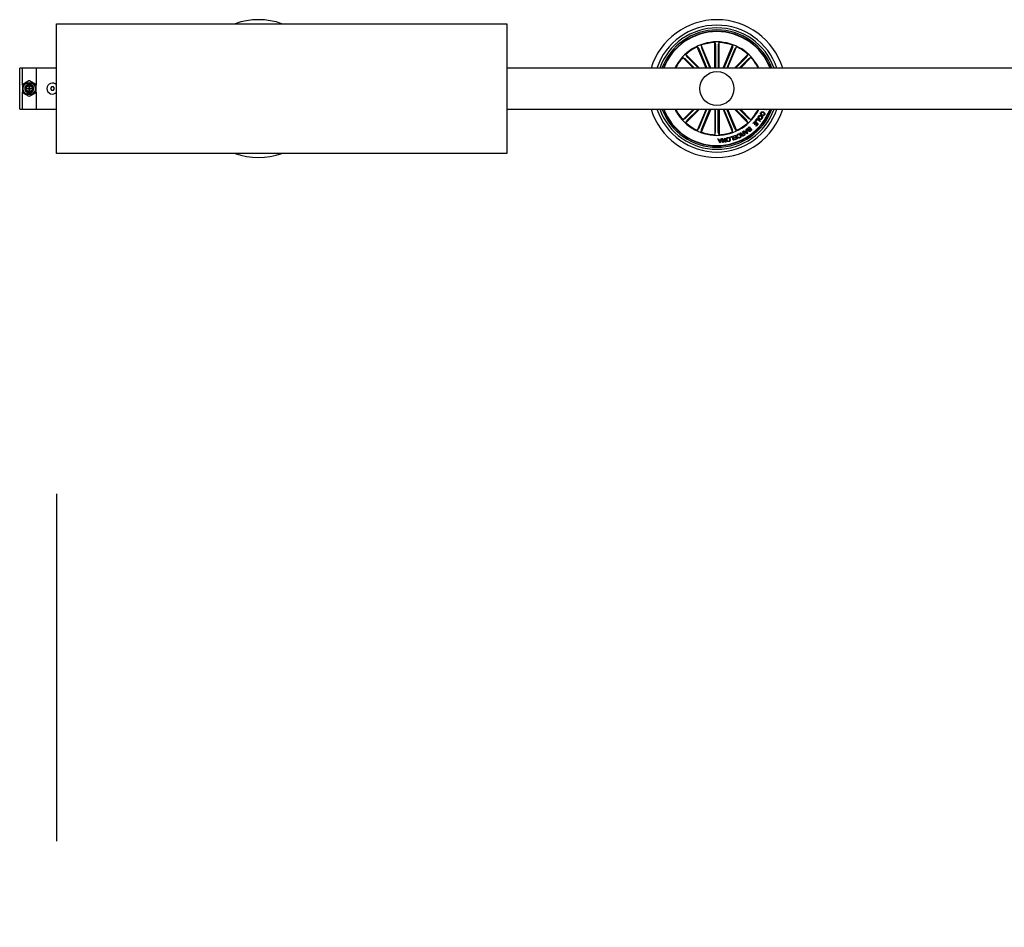
# Model space of a CAD drawing. Units: millimetres. Extents: x 0 to 1457, y 0 to 1030.
# Drawn here: x 326 to 398, y 151 to 218 of the extents above; entities that cross this region are included whole.
import ezdxf

# ---------------------------------------------------------------- set-up
doc = ezdxf.new("R2010")
doc.units = ezdxf.units.MM
doc.header["$LTSCALE"] = 10
doc.header["$PDSIZE"] = -1
doc.layers.add('S&C_cotas', color=251, linetype='Continuous')
doc.layers.add('S&C_vistas', color=1, linetype='Continuous')
doc.styles.add('ARIAL', font='arial.ttf')
doc.dimstyles.new('S&C_cotas', dxfattribs={"dimtxt": 0.02, "dimasz": 0.1, "dimexe": 0.018, "dimexo": 0.02, "dimgap": 0, "dimtad": 0, "dimdec": 0, "dimzin": 0, "dimdsep": 46, "dimtxsty": 'ARIAL', "dimblk": 'NONE', "dimcen": 0, "dimsd1": 1, "dimsd2": 1, "dimclrd": 256, "dimclre": 256, "dimclrt": 256, "dimazin": 0, "dimtfac": 1, "dimtdec": 0, "dimtofl": 0, "dimtmove": 0, "dimatfit": 3, "dimldrblk": 'NONE', "dimfxl": 1, "dimtolj": 1, "dimtzin": 0, "dimarcsym": 0})

# ---------------------------------------------------------------- blocks, each defined once
blk = doc.blocks.new('*D136')
at = {"layer": 'Defpoints', "color": 0, "linetype": 'Continuous'}
for p in [(826.205, 211.292), (328.407, 183.134), (826.205, 157.656)]:
    blk.add_point(p, dxfattribs=at)
at = {"layer": 'S&C_cotas', "linetype": 'Continuous', "lineweight": -2}
for p, q in [((826.205, 211.252), (826.205, 157.638)), ((328.407, 183.094), (328.407, 157.638))]:
    blk.add_line(p, q, dxfattribs=at)
at = {"layer": 'S&C_cotas', "linetype": 'Continuous', "insert": (577.306, 157.656), "char_height": 2, "attachment_point": 5, "style": 'ARIAL'}
blk.add_mtext('\\A1;505 cm / 198.8" ', dxfattribs=at)
blk = doc.blocks.new('_NONE')

msp = doc.modelspace()

# ---------------------------------------------------------------- linework, layer by layer
at = {"layer": 'S&C_vistas', "color": 7, "linetype": 'Continuous'}
for p, q in [((328.407, 217.542), (361.407, 217.542)), ((328.407, 208.042), (328.407, 217.542)), ((361.407, 217.542), (361.407, 208.042)), ((376.018, 214.292), (375.372, 215.853)), ((375.372, 215.853), (375.488, 215.71)), ((376.353, 214.292), (375.657, 215.971)), ((375.657, 215.971), (375.676, 215.788)), ((376.652, 214.292), (376.652, 216.169)), ((376.652, 216.169), (376.705, 215.993)), ((376.707, 215.944), (376.707, 214.292)), ((376.906, 215.944), (376.906, 214.292)), ((376.961, 216.169), (376.908, 215.993)), ((376.961, 214.292), (376.961, 216.169)), ((377.261, 214.292), (377.956, 215.971)), ((377.595, 214.292), (378.242, 215.853)), ((377.956, 215.971), (377.938, 215.788)), ((378.242, 215.853), (378.126, 215.71)), ((375.088, 214.292), (374.309, 215.07)), ((374.309, 215.07), (374.471, 214.983)), ((375.525, 214.292), (374.528, 215.289)), ((374.528, 215.289), (374.615, 215.127)), ((374.648, 215.091), (375.448, 214.292)), ((375.509, 215.666), (376.078, 214.292)), ((375.692, 215.742), (376.293, 214.292)), ((377.921, 215.742), (377.32, 214.292)), ((378.105, 215.666), (377.536, 214.292)), ((378.088, 214.292), (379.086, 215.289)), ((378.965, 215.091), (378.166, 214.292)), ((378.525, 214.292), (379.304, 215.07)), ((379.086, 215.289), (378.999, 215.127)), ((379.304, 215.07), (379.142, 214.983)), ((374.507, 214.95), (375.166, 214.292)), ((379.106, 214.95), (378.448, 214.292)), ((325.907, 214.292), (325.707, 214.292)), ((325.707, 212.792), (325.707, 214.292)), ((326.907, 214.292), (325.907, 214.292)), ((325.907, 213.051), (325.907, 214.292)), ((328.407, 214.292), (326.907, 214.292)), ((326.907, 214.292), (326.907, 213.051)), ((493.907, 214.292), (361.407, 214.292)), ((325.907, 213.051), (325.907, 212.532)), ((326.382, 213.354), (325.932, 213.095)), ((326.207, 213.014), (326.207, 213.048)), ((326.257, 213.151), (326.257, 213.079)), ((326.257, 213.08), (326.257, 213.05)), ((326.389, 212.961), (326.423, 212.961)), ((326.389, 212.838), (326.389, 212.961)), ((326.389, 212.93), (326.423, 212.932)), ((326.423, 212.961), (326.423, 212.838)), ((326.882, 213.095), (326.432, 213.354)), ((326.557, 213.079), (326.557, 213.151)), ((326.557, 213.05), (326.557, 213.08)), ((326.607, 213.048), (326.607, 213.014)), ((326.907, 212.532), (326.907, 213.051)), ((328.035, 212.917), (327.962, 212.792)), ((328.179, 212.917), (328.035, 212.917)), ((328.251, 212.792), (328.179, 212.917)), ((325.707, 211.292), (325.707, 212.792)), ((325.907, 211.292), (325.907, 212.532)), ((325.932, 212.488), (326.382, 212.229)), ((326.207, 212.535), (326.207, 212.569)), ((326.248, 212.806), (326.359, 212.806)), ((326.248, 212.777), (326.248, 212.806)), ((326.359, 212.777), (326.248, 212.777)), ((326.257, 212.533), (326.257, 212.503)), ((326.257, 212.504), (326.257, 212.432)), ((326.389, 212.637), (326.389, 212.745)), ((326.389, 212.702), (326.407, 212.701)), ((326.423, 212.637), (326.389, 212.637)), ((326.407, 212.76), (326.407, 212.701)), ((326.423, 212.745), (326.423, 212.637)), ((326.432, 212.229), (326.882, 212.488)), ((326.454, 212.806), (326.569, 212.806)), ((326.569, 212.777), (326.454, 212.777)), ((326.557, 212.503), (326.557, 212.533)), ((326.557, 212.432), (326.557, 212.504)), ((326.563, 212.775), (326.564, 212.797)), ((326.564, 212.802), (326.567, 212.792)), ((326.566, 212.777), (326.567, 212.792)), ((326.567, 212.792), (326.569, 212.792)), ((326.569, 212.806), (326.569, 212.777)), ((326.607, 212.569), (326.607, 212.535)), ((326.907, 212.532), (326.907, 211.292)), ((327.962, 212.792), (328.035, 212.667)), ((328.035, 212.667), (328.179, 212.667)), ((328.179, 212.667), (328.251, 212.792)), ((325.707, 211.292), (325.907, 211.292)), ((325.907, 211.292), (326.907, 211.292)), ((326.907, 211.292), (328.407, 211.292)), ((361.407, 211.292), (493.907, 211.292)), ((375.088, 211.292), (374.309, 210.513)), ((374.507, 210.633), (375.166, 211.292)), ((375.525, 211.292), (374.528, 210.294)), ((374.648, 210.492), (375.448, 211.292)), ((376.018, 211.292), (375.372, 209.73)), ((375.509, 209.917), (376.078, 211.292)), ((376.353, 211.292), (375.657, 209.612)), ((375.692, 209.841), (376.293, 211.292)), ((376.652, 211.292), (376.652, 209.414)), ((376.707, 209.639), (376.707, 211.292)), ((376.906, 209.639), (376.906, 211.292)), ((376.961, 211.292), (376.961, 209.414)), ((377.261, 211.292), (377.956, 209.612)), ((377.921, 209.841), (377.32, 211.292)), ((378.105, 209.917), (377.536, 211.292)), ((377.595, 211.292), (378.242, 209.73)), ((378.088, 211.292), (379.086, 210.294)), ((378.965, 210.492), (378.166, 211.292)), ((379.106, 210.633), (378.448, 211.292)), ((378.525, 211.292), (379.304, 210.513)), ((380.09, 210.89), (380.067, 210.847)), ((380.145, 210.81), (380.168, 210.852)), ((380.147, 211.265), (380.159, 211.292)), ((380.238, 211.289), (380.147, 211.265)), ((380.303, 211.292), (380.321, 211.282)), ((380.321, 211.282), (380.303, 211.24)), ((380.412, 211.292), (380.418, 211.288)), ((374.309, 210.513), (374.471, 210.6)), ((374.528, 210.294), (374.615, 210.456)), ((379.086, 210.294), (378.999, 210.456)), ((379.304, 210.513), (379.142, 210.6)), ((379.461, 210.25), (379.609, 210.416)), ((379.492, 210.222), (379.461, 210.25)), ((379.606, 210.349), (379.492, 210.222)), ((379.571, 210.169), (379.676, 210.286)), ((379.602, 210.141), (379.571, 210.169)), ((379.707, 210.259), (379.602, 210.141)), ((379.676, 210.286), (379.606, 210.349)), ((379.609, 210.416), (379.839, 210.211)), ((379.63, 210.438), (379.758, 210.603)), ((379.661, 210.414), (379.63, 210.438)), ((379.759, 210.54), (379.661, 210.414)), ((379.661, 210.073), (379.773, 210.199)), ((379.692, 210.045), (379.661, 210.073)), ((379.839, 210.211), (379.692, 210.045)), ((379.773, 210.199), (379.707, 210.259)), ((379.758, 210.603), (380, 210.416)), ((379.969, 210.377), (379.759, 210.54)), ((380, 210.416), (379.969, 210.377)), ((375.372, 209.73), (375.488, 209.873)), ((375.657, 209.612), (375.676, 209.795)), ((376.652, 209.414), (376.705, 209.59)), ((376.961, 209.414), (376.908, 209.59)), ((377.765, 209.244), (377.956, 209.302)), ((377.956, 209.612), (377.938, 209.795)), ((377.956, 209.302), (378.042, 209.017)), ((378.002, 209.317), (378.196, 209.391)), ((378.014, 209.286), (378.002, 209.317)), ((378.173, 209.346), (378.014, 209.286)), ((378.242, 209.73), (378.126, 209.873)), ((378.21, 209.249), (378.173, 209.346)), ((378.196, 209.391), (378.302, 209.11)), ((378.329, 209.325), (378.293, 209.308)), ((378.515, 209.539), (378.554, 209.561)), ((378.673, 209.479), (378.759, 209.528)), ((378.695, 209.641), (378.726, 209.659)), ((378.759, 209.528), (378.695, 209.641)), ((378.775, 209.501), (378.698, 209.457)), ((378.726, 209.659), (378.875, 209.398)), ((378.737, 209.355), (378.828, 209.407)), ((378.749, 209.671), (378.788, 209.702)), ((379.015, 209.488), (378.749, 209.671)), ((378.875, 209.398), (378.752, 209.327)), ((378.828, 209.407), (378.775, 209.501)), ((378.788, 209.702), (378.866, 209.642)), ((378.866, 209.642), (378.962, 209.708)), ((378.97, 209.674), (378.895, 209.622)), ((378.895, 209.622), (379.005, 209.541)), ((378.941, 209.804), (378.979, 209.827)), ((378.962, 209.708), (378.941, 209.804)), ((379.005, 209.541), (378.97, 209.674)), ((378.979, 209.827), (379.05, 209.512)), ((379.05, 209.512), (379.015, 209.488)), ((379.069, 209.898), (379.181, 209.988)), ((379.172, 209.943), (379.09, 209.877)), ((379.165, 209.797), (379.24, 209.857)), ((379.24, 209.857), (379.172, 209.943)), ((379.181, 209.988), (379.367, 209.754)), ((379.259, 209.834), (379.192, 209.78)), ((379.254, 209.702), (379.321, 209.756)), ((379.321, 209.756), (379.259, 209.834)), ((379.367, 209.754), (379.282, 209.686)), ((376.878, 209.117), (376.923, 209.121)), ((377.012, 208.824), (376.878, 209.117)), ((376.923, 209.121), (376.96, 209.032)), ((376.96, 209.032), (377.083, 209.039)), ((377.072, 209.007), (376.974, 209.002)), ((376.974, 209.002), (377.031, 208.867)), ((377.054, 208.826), (377.012, 208.824)), ((377.031, 208.867), (377.072, 209.007)), ((377.155, 209.133), (377.054, 208.826)), ((377.083, 209.039), (377.113, 209.13)), ((377.113, 209.13), (377.155, 209.133)), ((377.183, 209.137), (377.227, 209.144)), ((377.223, 208.841), (377.183, 209.137)), ((377.258, 208.846), (377.223, 208.841)), ((377.418, 208.867), (377.226, 209.088)), ((377.226, 209.088), (377.258, 208.846)), ((377.227, 209.144), (377.417, 208.926)), ((377.385, 209.165), (377.42, 209.169)), ((377.417, 208.926), (377.385, 209.165)), ((377.46, 208.873), (377.418, 208.867)), ((377.42, 209.169), (377.46, 208.873)), ((377.775, 209.213), (377.765, 209.244)), ((377.93, 209.26), (377.775, 209.213)), ((378.007, 209.007), (377.93, 209.26)), ((378.042, 209.017), (378.007, 209.007)), ((378.062, 209.193), (378.21, 209.249)), ((378.074, 209.162), (378.062, 209.193)), ((378.222, 209.218), (378.074, 209.162)), ((378.097, 209.068), (378.256, 209.128)), ((378.109, 209.037), (378.097, 209.068)), ((378.302, 209.11), (378.109, 209.037)), ((378.256, 209.128), (378.222, 209.218)), ((378.335, 209.221), (378.37, 209.237)), ((361.407, 208.042), (328.407, 208.042))]:
    msp.add_line(p, q, dxfattribs=at)
at = {"layer": 'S&C_vistas', "color": 7, "linetype": 'Continuous', "flags": 128}
for points in [[(326.207, 213.048), (326.252, 213.077), (326.257, 213.08)], [(326.557, 213.08), (326.562, 213.077), (326.607, 213.048)], [(326.257, 212.503), (326.252, 212.506), (326.207, 212.535)], [(326.607, 212.535), (326.562, 212.506), (326.557, 212.503)]]:
    msp.add_lwpolyline(points, dxfattribs=at)
at = {"layer": 'S&C_vistas', "color": 7, "linetype": 'Continuous'}
for centre, radius in [((376.807, 212.792), 1.25), ((326.407, 212.792), 0.457), ((326.407, 212.792), 0.281), ((326.407, 212.792), 0.231)]:
    msp.add_circle(centre, radius, dxfattribs=at)
for centre, radius, start, end in [((343.207, 212.792), 5.05, 70.15156, 109.84844), ((376.807, 212.792), 5.05, 17.27929, 162.72071), ((376.807, 212.792), 4.65, 18.81906, 161.18094), ((376.807, 212.792), 4.45, 19.69899, 160.30101), ((376.807, 212.792), 4.3, 20.41621, 159.58379), ((376.807, 212.792), 4.199, 20.92773, 159.07227), ((376.807, 212.792), 4.175, 21.05607, 158.94393), ((376.807, 212.792), 3.425, 25.97355, 154.02645), ((376.807, 212.792), 3.381, 115.12023, 132.37977), ((376.807, 212.792), 3.381, 92.62023, 109.87977), ((376.807, 212.792), 3.381, 70.12023, 87.37977), ((376.807, 212.792), 3.381, 47.62023, 64.87977), ((376.807, 212.792), 3.381, 137.62023, 153.66195), ((376.807, 212.792), 3.381, 26.33805, 42.37977), ((325.957, 213.051), 0.05, 120, 180), ((326.407, 212.792), 0.325, 127.97987, 232.02013), ((326.407, 212.792), 0.299, 120.12235, 132.00003), ((326.407, 212.792), 0.325, 62.51357, 117.48643), ((326.407, 213.311), 0.05, 60, 120), ((326.407, 212.792), 0.299, 47.99997, 59.87765), ((326.407, 212.792), 0.325, 307.97987, 52.02013), ((326.857, 213.051), 0.05, 0, 60), ((328.107, 212.792), 0.4, 41.40962, 180), ((325.957, 212.532), 0.05, 180, 240), ((326.407, 212.792), 0.299, 227.99997, 239.87765), ((326.407, 212.792), 0.325, 242.51357, 297.48643), ((326.407, 212.792), 0.0495, 111.05463, 163.03134), ((326.407, 212.792), 0.0495, 196.52258, 248.94537), ((326.407, 212.272), 0.05, 240, 300), ((326.407, 212.792), 0.0495, 16.96866, 71.37696), ((326.407, 212.792), 0.0495, 288.62304, 343.47742), ((326.407, 212.792), 0.299, 300.12235, 312.00003), ((326.857, 212.532), 0.05, 300, 0), ((328.107, 212.792), 0.4, 180, 318.59038), ((376.807, 212.792), 5.05, 197.27929, 342.72071), ((376.807, 212.792), 4.65, 198.81906, 341.18094), ((376.807, 212.792), 4.45, 199.69899, 340.30101), ((376.807, 212.792), 4.3, 200.41621, 339.58379), ((376.807, 212.792), 4.199, 200.92773, 339.07227), ((376.807, 212.792), 4.175, 201.05607, 338.94393), ((376.807, 212.792), 3.425, 205.97355, 334.02645), ((376.807, 212.792), 3.381, 206.33805, 222.37977), ((376.807, 212.792), 3.381, 317.62023, 333.66195), ((376.807, 212.792), 3.381, 227.62023, 244.87977), ((376.807, 212.792), 3.381, 295.12023, 312.37977), ((376.807, 212.792), 3.381, 250.12023, 267.37977), ((376.807, 212.792), 3.381, 272.62023, 289.87977), ((343.207, 212.792), 5.05, 250.15156, 289.84844)]:
    msp.add_arc(centre, radius, start, end, dxfattribs=at)
for centre, major_axis, ratio, start_param, end_param in [((326.407, 212.893), (0, 0.303), 0.942205, 0.529221, 0.553464), ((326.407, 212.715), (0, 0.463), 0.986309, 5.962142, 6.604229), ((326.407, 212.893), (0, 0.303), 0.942205, 5.729721, 5.753964), ((326.407, 212.69), (0, 0.303), 0.942205, 2.588128, 2.612371), ((326.407, 212.868), (0, 0.463), 0.986309, 2.820549, 3.462636), ((326.407, 212.69), (0, 0.303), 0.942205, 3.670814, 3.695057)]:
    msp.add_ellipse(centre, major_axis=major_axis, ratio=ratio, start_param=start_param, end_param=end_param, dxfattribs=at)
for points, knots in [([(375.676, 215.788), (375.676, 215.787), (375.677, 215.784), (375.68, 215.773), (375.685, 215.76), (375.69, 215.749), (375.692, 215.743), (375.692, 215.742)], [0, 0, 0, 0, 0.2414706, 0.4829618, 0.724217, 0.9652897, 1, 1, 1, 1]), ([(376.707, 215.944), (376.707, 215.949), (376.707, 215.961), (376.707, 215.976), (376.706, 215.987), (376.705, 215.992), (376.705, 215.993), (376.705, 215.993)], [0, 0, 0, 0, 0.241196, 0.482365, 0.723426, 0.964627, 1, 1, 1, 1]), ([(376.908, 215.993), (376.908, 215.991), (376.908, 215.988), (376.907, 215.977), (376.906, 215.963), (376.906, 215.951), (376.906, 215.945), (376.906, 215.944)], [0, 0, 0, 0, 0.2414723, 0.4829673, 0.7242201, 0.9652946, 1, 1, 1, 1]), ([(377.921, 215.742), (377.923, 215.747), (377.927, 215.758), (377.933, 215.772), (377.937, 215.782), (377.938, 215.787), (377.938, 215.788), (377.938, 215.788)], [0, 0, 0, 0, 0.241202, 0.482365, 0.723426, 0.964625, 1, 1, 1, 1]), ([(374.615, 215.127), (374.616, 215.126), (374.618, 215.123), (374.625, 215.115), (374.635, 215.105), (374.643, 215.096), (374.648, 215.091), (374.648, 215.091)], [0, 0, 0, 0, 0.241472, 0.482975, 0.724213, 0.96531, 1, 1, 1, 1]), ([(375.509, 215.666), (375.506, 215.671), (375.502, 215.681), (375.496, 215.695), (375.491, 215.705), (375.489, 215.709), (375.488, 215.71), (375.488, 215.71)], [0, 0, 0, 0, 0.241195, 0.482361, 0.723422, 0.964626, 1, 1, 1, 1]), ([(378.126, 215.71), (378.125, 215.709), (378.123, 215.707), (378.118, 215.697), (378.113, 215.683), (378.108, 215.672), (378.105, 215.666), (378.105, 215.666)], [0, 0, 0, 0, 0.24147, 0.482964, 0.724229, 0.965289, 1, 1, 1, 1]), ([(378.965, 215.091), (378.969, 215.095), (378.977, 215.103), (378.987, 215.114), (378.995, 215.122), (378.998, 215.126), (378.999, 215.127), (378.999, 215.127)], [0, 0, 0, 0, 0.24118, 0.48236, 0.72342, 0.964627, 1, 1, 1, 1]), ([(374.507, 214.95), (374.503, 214.954), (374.495, 214.962), (374.485, 214.972), (374.476, 214.98), (374.472, 214.983), (374.471, 214.983), (374.471, 214.983)], [0, 0, 0, 0, 0.241209, 0.482362, 0.723419, 0.96462, 1, 1, 1, 1]), ([(379.142, 214.983), (379.141, 214.983), (379.139, 214.981), (379.13, 214.973), (379.12, 214.964), (379.111, 214.955), (379.107, 214.951), (379.106, 214.95)], [0, 0, 0, 0, 0.241464, 0.482977, 0.724211, 0.965293, 1, 1, 1, 1]), ([(326.438, 212.925), (326.425, 212.928), (326.408, 212.931), (326.393, 212.924), (326.389, 212.923)], [0, 0, 0, 0, 0.762938, 1, 1, 1, 1]), ([(326.287, 212.777), (326.285, 212.785), (326.282, 212.795), (326.283, 212.804), (326.284, 212.806)], [0, 0, 0, 0, 0.810753, 1, 1, 1, 1]), ([(326.294, 212.806), (326.294, 212.8), (326.292, 212.79), (326.296, 212.781), (326.298, 212.777)], [0, 0, 0, 0, 0.587195, 1, 1, 1, 1]), ([(326.407, 212.76), (326.402, 212.759), (326.393, 212.756), (326.377, 212.762), (326.363, 212.774), (326.355, 212.791), (326.356, 212.804), (326.356, 212.81)], [0, 0, 0, 0, 0.179996, 0.381175, 0.5897, 0.810784, 1, 1, 1, 1]), ([(326.389, 212.853), (326.393, 212.855), (326.403, 212.861), (326.415, 212.861), (326.423, 212.86)], [0, 0, 0, 0, 0.402919, 1, 1, 1, 1]), ([(326.423, 212.691), (326.42, 212.689), (326.409, 212.685), (326.397, 212.686), (326.389, 212.687)], [0, 0, 0, 0, 0.281585, 1, 1, 1, 1]), ([(326.49, 212.806), (326.493, 212.798), (326.496, 212.788), (326.494, 212.779), (326.494, 212.777)], [0, 0, 0, 0, 0.88579, 1, 1, 1, 1]), ([(379.909, 210.551), (379.892, 210.566), (379.856, 210.595), (379.831, 210.657), (379.835, 210.717), (379.853, 210.748), (379.862, 210.764)], [0, 0, 0, 0, 0.279973, 0.559601, 0.779392, 1, 1, 1, 1]), ([(379.862, 210.764), (379.877, 210.782), (379.905, 210.818), (379.969, 210.834), (380.028, 210.827), (380.059, 210.809), (380.074, 210.801)], [0, 0, 0, 0, 0.279843, 0.558618, 0.77917, 1, 1, 1, 1]), ([(379.898, 210.741), (379.89, 210.727), (379.874, 210.698), (379.885, 210.652), (379.907, 210.617), (379.928, 210.602), (379.938, 210.594)], [0, 0, 0, 0, 0.279699, 0.558149, 0.778902, 1, 1, 1, 1]), ([(380.046, 210.758), (380.032, 210.765), (380.005, 210.781), (379.96, 210.785), (379.921, 210.77), (379.905, 210.751), (379.898, 210.741)], [0, 0, 0, 0, 0.280652, 0.560388, 0.779851, 1, 1, 1, 1]), ([(380.067, 210.847), (380.052, 210.859), (380.021, 210.883), (380, 210.936), (380.003, 210.986), (380.016, 211.014), (380.023, 211.028)], [0, 0, 0, 0, 0.280325, 0.559177, 0.779252, 1, 1, 1, 1]), ([(380.023, 211.028), (380.035, 211.047), (380.06, 211.084), (380.122, 211.105), (380.18, 211.1), (380.212, 211.085), (380.228, 211.078)], [0, 0, 0, 0, 0.279907, 0.558363, 0.778946, 1, 1, 1, 1]), ([(380.056, 211.006), (380.051, 210.994), (380.04, 210.97), (380.046, 210.934), (380.065, 210.906), (380.082, 210.895), (380.09, 210.89)], [0, 0, 0, 0, 0.280195, 0.559174, 0.779202, 1, 1, 1, 1]), ([(380.088, 210.615), (380.096, 210.629), (380.11, 210.657), (380.096, 210.716), (380.065, 210.742), (380.046, 210.758)], [0, 0, 0, 0, 0.280379, 0.560243, 1, 1, 1, 1]), ([(380.207, 211.034), (380.192, 211.04), (380.163, 211.054), (380.116, 211.057), (380.077, 211.038), (380.063, 211.016), (380.056, 211.006)], [0, 0, 0, 0, 0.2809706, 0.5605729, 0.7797838, 1, 1, 1, 1]), ([(380.074, 210.801), (380.092, 210.786), (380.127, 210.758), (380.152, 210.698), (380.15, 210.638), (380.132, 210.607), (380.124, 210.592)], [0, 0, 0, 0, 0.28013, 0.559735, 0.779532, 1, 1, 1, 1]), ([(380.298, 210.875), (380.289, 210.861), (380.27, 210.832), (380.229, 210.805), (380.184, 210.798), (380.158, 210.806), (380.145, 210.81)], [0, 0, 0, 0, 0.280333, 0.559958, 0.779719, 1, 1, 1, 1]), ([(380.168, 210.852), (380.179, 210.85), (380.2, 210.845), (380.238, 210.858), (380.253, 210.881), (380.263, 210.895)], [0, 0, 0, 0, 0.281131, 0.560984, 1, 1, 1, 1]), ([(380.263, 210.895), (380.269, 210.909), (380.281, 210.939), (380.262, 210.996), (380.228, 211.019), (380.207, 211.034)], [0, 0, 0, 0, 0.280388, 0.559919, 1, 1, 1, 1]), ([(380.228, 211.078), (380.247, 211.065), (380.285, 211.041), (380.317, 210.984), (380.32, 210.924), (380.305, 210.892), (380.298, 210.875)], [0, 0, 0, 0, 0.280383, 0.559866, 0.779572, 1, 1, 1, 1]), ([(380.303, 211.24), (380.294, 211.243), (380.28, 211.249), (380.263, 211.263), (380.25, 211.276), (380.242, 211.285), (380.238, 211.289)], [0, 0, 0, 0, 0.3400099, 0.5596981, 0.7798455, 1, 1, 1, 1]), ([(380.4, 211.245), (380.392, 211.249), (380.376, 211.258), (380.363, 211.277), (380.361, 211.289), (380.36, 211.292)], [0, 0, 0, 0, 0.429453, 0.859776, 1, 1, 1, 1]), ([(380.49, 211.295), (380.485, 211.285), (380.475, 211.266), (380.452, 211.246), (380.425, 211.238), (380.408, 211.242), (380.4, 211.245)], [0, 0, 0, 0, 0.2807, 0.560756, 0.780247, 1, 1, 1, 1]), ([(380.418, 211.288), (380.422, 211.287), (380.43, 211.285), (380.439, 211.288), (380.442, 211.291), (380.442, 211.292)], [0, 0, 0, 0, 0.489591, 0.981795, 1, 1, 1, 1]), ([(374.471, 210.6), (374.472, 210.601), (374.475, 210.602), (374.483, 210.61), (374.494, 210.619), (374.502, 210.628), (374.507, 210.632), (374.507, 210.633)], [0, 0, 0, 0, 0.241471, 0.48296, 0.724216, 0.965294, 1, 1, 1, 1]), ([(374.648, 210.492), (374.644, 210.488), (374.636, 210.48), (374.626, 210.469), (374.619, 210.461), (374.616, 210.457), (374.615, 210.456), (374.615, 210.456)], [0, 0, 0, 0, 0.241208, 0.48236, 0.723418, 0.964623, 1, 1, 1, 1]), ([(378.999, 210.456), (378.998, 210.457), (378.996, 210.46), (378.989, 210.468), (378.979, 210.479), (378.97, 210.487), (378.966, 210.492), (378.965, 210.492)], [0, 0, 0, 0, 0.241466, 0.482973, 0.724238, 0.96531, 1, 1, 1, 1]), ([(379.106, 210.633), (379.11, 210.629), (379.118, 210.621), (379.129, 210.611), (379.137, 210.603), (379.141, 210.6), (379.142, 210.6), (379.142, 210.6)], [0, 0, 0, 0, 0.241211, 0.482366, 0.723424, 0.964628, 1, 1, 1, 1]), ([(380.124, 210.592), (380.109, 210.573), (380.081, 210.537), (380.016, 210.519), (379.957, 210.525), (379.925, 210.543), (379.909, 210.551)], [0, 0, 0, 0, 0.2800341, 0.5586491, 0.7792253, 1, 1, 1, 1]), ([(379.938, 210.594), (379.952, 210.586), (379.98, 210.571), (380.026, 210.568), (380.065, 210.585), (380.081, 210.605), (380.088, 210.615)], [0, 0, 0, 0, 0.280451, 0.560227, 0.779628, 1, 1, 1, 1]), ([(375.488, 209.873), (375.489, 209.874), (375.49, 209.877), (375.495, 209.887), (375.501, 209.9), (375.506, 209.911), (375.508, 209.917), (375.509, 209.917)], [0, 0, 0, 0, 0.241475, 0.482967, 0.724215, 0.965289, 1, 1, 1, 1]), ([(375.692, 209.841), (375.69, 209.836), (375.686, 209.826), (375.681, 209.812), (375.677, 209.801), (375.676, 209.796), (375.676, 209.795), (375.676, 209.795)], [0, 0, 0, 0, 0.241202, 0.482365, 0.723426, 0.964625, 1, 1, 1, 1]), ([(376.705, 209.59), (376.705, 209.592), (376.706, 209.595), (376.707, 209.606), (376.707, 209.62), (376.707, 209.632), (376.707, 209.638), (376.707, 209.639)], [0, 0, 0, 0, 0.24147, 0.482967, 0.72422, 0.965295, 1, 1, 1, 1]), ([(376.906, 209.639), (376.906, 209.634), (376.906, 209.622), (376.907, 209.607), (376.908, 209.596), (376.908, 209.591), (376.908, 209.59), (376.908, 209.59)], [0, 0, 0, 0, 0.241195, 0.482365, 0.723424, 0.964627, 1, 1, 1, 1]), ([(377.938, 209.795), (377.938, 209.796), (377.937, 209.799), (377.933, 209.81), (377.928, 209.823), (377.924, 209.834), (377.921, 209.84), (377.921, 209.841)], [0, 0, 0, 0, 0.2414706, 0.4829618, 0.724217, 0.9652897, 1, 1, 1, 1]), ([(378.105, 209.917), (378.107, 209.912), (378.112, 209.902), (378.118, 209.888), (378.123, 209.878), (378.125, 209.874), (378.126, 209.873), (378.126, 209.873)], [0, 0, 0, 0, 0.241197, 0.482365, 0.723428, 0.964626, 1, 1, 1, 1]), ([(378.293, 209.308), (378.289, 209.326), (378.279, 209.361), (378.292, 209.412), (378.323, 209.449), (378.348, 209.463), (378.36, 209.469)], [0, 0, 0, 0, 0.2802625, 0.5592853, 0.779344, 1, 1, 1, 1]), ([(378.37, 209.441), (378.359, 209.434), (378.336, 209.421), (378.319, 209.387), (378.317, 209.353), (378.325, 209.334), (378.329, 209.325)], [0, 0, 0, 0, 0.280006, 0.5591012, 0.7792999, 1, 1, 1, 1]), ([(378.36, 209.469), (378.382, 209.477), (378.423, 209.492), (378.485, 209.471), (378.527, 209.432), (378.543, 209.402), (378.551, 209.386)], [0, 0, 0, 0, 0.279757, 0.558209, 0.778893, 1, 1, 1, 1]), ([(378.518, 209.367), (378.509, 209.383), (378.493, 209.413), (378.455, 209.445), (378.409, 209.455), (378.383, 209.446), (378.37, 209.441)], [0, 0, 0, 0, 0.280986, 0.560807, 0.779867, 1, 1, 1, 1]), ([(378.477, 209.21), (378.492, 209.219), (378.522, 209.237), (378.541, 209.3), (378.527, 209.342), (378.518, 209.367)], [0, 0, 0, 0, 0.280508, 0.559893, 1, 1, 1, 1]), ([(378.551, 209.386), (378.559, 209.365), (378.575, 209.323), (378.568, 209.259), (378.536, 209.209), (378.505, 209.192), (378.489, 209.183)], [0, 0, 0, 0, 0.280422, 0.559911, 0.779566, 1, 1, 1, 1]), ([(378.545, 209.512), (378.541, 209.518), (378.532, 209.528), (378.52, 209.535), (378.515, 209.539)], [0, 0, 0, 0, 0.560264, 1, 1, 1, 1]), ([(378.641, 209.442), (378.636, 209.44), (378.625, 209.438), (378.609, 209.439), (378.595, 209.448), (378.571, 209.47), (378.557, 209.493), (378.545, 209.512)], [0, 0, 0, 0, 0.125019, 0.249622, 0.374337, 0.499431, 1, 1, 1, 1]), ([(378.554, 209.561), (378.56, 209.556), (378.571, 209.548), (378.584, 209.525), (378.594, 209.51), (378.601, 209.501)], [0, 0, 0, 0, 0.277482, 0.558571, 1, 1, 1, 1]), ([(378.601, 209.501), (378.606, 209.495), (378.616, 209.483), (378.635, 209.469), (378.656, 209.47), (378.667, 209.476), (378.673, 209.479)], [0, 0, 0, 0, 0.2812533, 0.5598103, 0.7794563, 1, 1, 1, 1]), ([(378.633, 209.35), (378.629, 209.359), (378.621, 209.375), (378.619, 209.402), (378.626, 209.425), (378.636, 209.436), (378.641, 209.442)], [0, 0, 0, 0, 0.28036, 0.559896, 0.779714, 1, 1, 1, 1]), ([(378.752, 209.327), (378.74, 209.322), (378.717, 209.31), (378.68, 209.31), (378.65, 209.325), (378.639, 209.342), (378.633, 209.35)], [0, 0, 0, 0, 0.280799, 0.560013, 0.779672, 1, 1, 1, 1]), ([(378.698, 209.457), (378.683, 209.447), (378.664, 209.435), (378.652, 209.411), (378.652, 209.393), (378.658, 209.381), (378.661, 209.373)], [0, 0, 0, 0, 0.4989, 0.62432, 0.749717, 1, 1, 1, 1]), ([(378.661, 209.373), (378.666, 209.366), (378.676, 209.353), (378.698, 209.343), (378.719, 209.346), (378.731, 209.352), (378.737, 209.355)], [0, 0, 0, 0, 0.2800605, 0.5587141, 0.7789247, 1, 1, 1, 1]), ([(379.051, 209.775), (379.044, 209.786), (379.031, 209.808), (379.031, 209.847), (379.045, 209.878), (379.061, 209.891), (379.069, 209.898)], [0, 0, 0, 0, 0.279527, 0.55909, 0.779207, 1, 1, 1, 1]), ([(379.139, 209.752), (379.131, 209.748), (379.113, 209.741), (379.079, 209.747), (379.062, 209.764), (379.051, 209.775)], [0, 0, 0, 0, 0.281095, 0.561054, 1, 1, 1, 1]), ([(379.09, 209.877), (379.084, 209.871), (379.071, 209.86), (379.063, 209.835), (379.067, 209.813), (379.075, 209.802), (379.079, 209.796)], [0, 0, 0, 0, 0.280468, 0.559361, 0.779264, 1, 1, 1, 1]), ([(379.079, 209.796), (379.085, 209.79), (379.093, 209.781), (379.109, 209.776), (379.134, 209.776), (379.151, 209.788), (379.165, 209.797)], [0, 0, 0, 0, 0.2503121, 0.3759441, 0.5015923, 1, 1, 1, 1]), ([(379.146, 209.672), (379.142, 209.678), (379.133, 209.692), (379.127, 209.721), (379.135, 209.74), (379.139, 209.752)], [0, 0, 0, 0, 0.280948, 0.561557, 1, 1, 1, 1]), ([(379.282, 209.686), (379.261, 209.668), (379.235, 209.646), (379.196, 209.643), (379.17, 209.649), (379.156, 209.663), (379.146, 209.672)], [0, 0, 0, 0, 0.499776, 0.625407, 0.751105, 1, 1, 1, 1]), ([(379.192, 209.78), (379.179, 209.769), (379.164, 209.756), (379.157, 209.732), (379.158, 209.716), (379.165, 209.705), (379.169, 209.698)], [0, 0, 0, 0, 0.498927, 0.624578, 0.750154, 1, 1, 1, 1]), ([(379.169, 209.698), (379.175, 209.692), (379.183, 209.683), (379.199, 209.678), (379.224, 209.68), (379.241, 209.692), (379.254, 209.702)], [0, 0, 0, 0, 0.250127, 0.375447, 0.500697, 1, 1, 1, 1]), ([(377.501, 209.029), (377.498, 209.051), (377.492, 209.095), (377.514, 209.156), (377.556, 209.197), (377.59, 209.207), (377.607, 209.212)], [0, 0, 0, 0, 0.280198, 0.559855, 0.779558, 1, 1, 1, 1]), ([(377.675, 208.908), (377.652, 208.906), (377.608, 208.9), (377.551, 208.933), (377.516, 208.978), (377.506, 209.012), (377.501, 209.029)], [0, 0, 0, 0, 0.2797269, 0.5585084, 0.7791115, 1, 1, 1, 1]), ([(377.614, 209.181), (377.597, 209.176), (377.564, 209.165), (377.537, 209.121), (377.529, 209.077), (377.533, 209.05), (377.536, 209.037)], [0, 0, 0, 0, 0.2796082, 0.5580377, 0.7788705, 1, 1, 1, 1]), ([(377.536, 209.037), (377.541, 209.02), (377.551, 208.987), (377.584, 208.95), (377.627, 208.933), (377.654, 208.938), (377.668, 208.94)], [0, 0, 0, 0, 0.2804718, 0.5602958, 0.7796676, 1, 1, 1, 1]), ([(377.607, 209.212), (377.629, 209.215), (377.674, 209.221), (377.73, 209.188), (377.766, 209.142), (377.776, 209.109), (377.781, 209.092)], [0, 0, 0, 0, 0.279732, 0.558506, 0.77911, 1, 1, 1, 1]), ([(377.746, 209.084), (377.741, 209.1), (377.73, 209.133), (377.697, 209.171), (377.654, 209.187), (377.627, 209.183), (377.614, 209.181)], [0, 0, 0, 0, 0.28046, 0.560273, 0.779668, 1, 1, 1, 1]), ([(377.668, 208.94), (377.685, 208.945), (377.718, 208.956), (377.744, 209), (377.752, 209.044), (377.748, 209.07), (377.746, 209.084)], [0, 0, 0, 0, 0.2796039, 0.5580516, 0.7789047, 1, 1, 1, 1]), ([(377.781, 209.092), (377.784, 209.07), (377.79, 209.025), (377.767, 208.965), (377.725, 208.924), (377.692, 208.914), (377.675, 208.908)], [0, 0, 0, 0, 0.280199, 0.559858, 0.779562, 1, 1, 1, 1]), ([(378.489, 209.183), (378.474, 209.177), (378.443, 209.165), (378.396, 209.17), (378.358, 209.19), (378.342, 209.21), (378.335, 209.221)], [0, 0, 0, 0, 0.280211, 0.559813, 0.779697, 1, 1, 1, 1]), ([(378.37, 209.237), (378.377, 209.228), (378.392, 209.211), (378.422, 209.2), (378.452, 209.2), (378.468, 209.207), (378.477, 209.21)], [0, 0, 0, 0, 0.280072, 0.559186, 0.779412, 1, 1, 1, 1])]:
    msp.add_open_spline(points, degree=3, knots=knots, dxfattribs=at)

# ---------------------------------------------------------------- dimensions: what is measured, and where the dimension line sits
at = {"layer": 'S&C_cotas', "linetype": 'Continuous'}
dim = msp.add_linear_dim(base=(826.205, 157.656), p1=(328.407, 183.134), p2=(826.205, 211.292), text='505 cm / 198.8" ', dimstyle='S&C_cotas', override={"dimtxt": 2, "dimasz": 0, "dimexo": 0.04, "dimlfac": 1}, dxfattribs=at)
dim.commit()
dim.dimension.update_dxf_attribs({"geometry": '*D136', "text_midpoint": (577.306, 157.656), "dimtype": 160})

doc.saveas('drawing.dxf')
